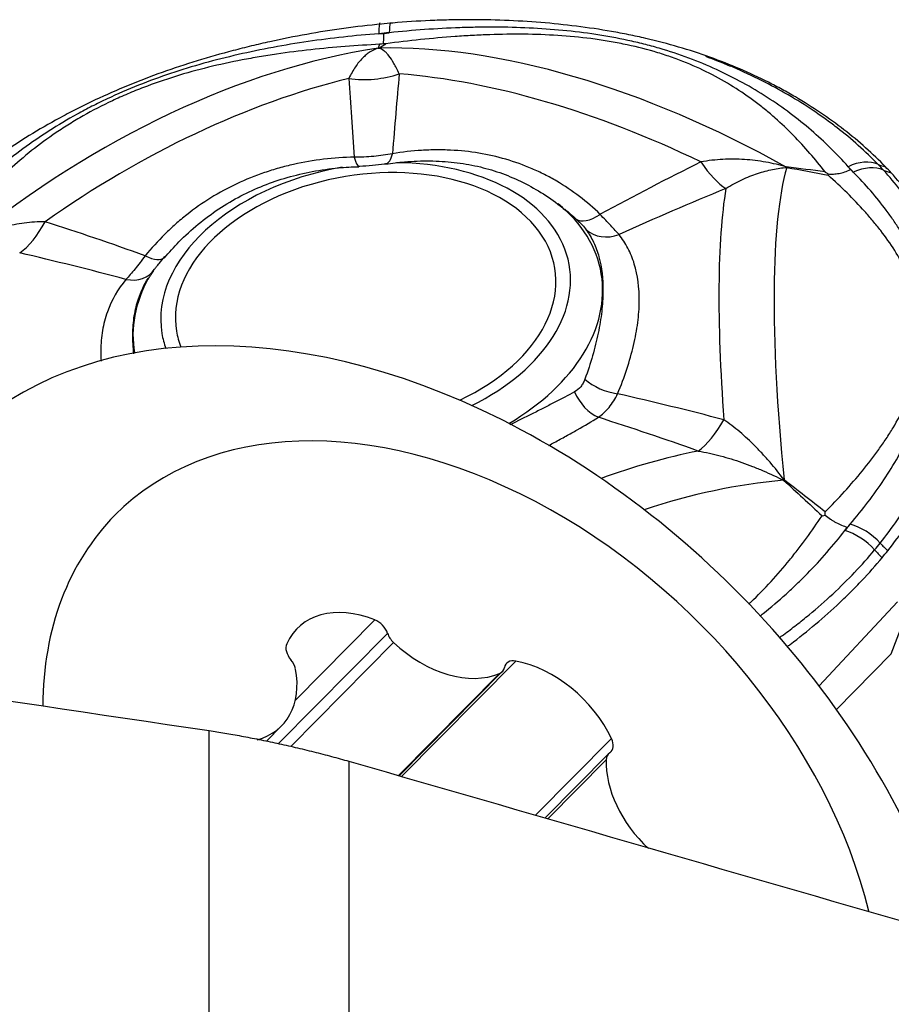
# Model space of a CAD drawing. Units: millimetres. Extents: x 182 to 298, y 68 to 388.
# Drawn here: x 270 to 275, y 294 to 300 of the extents above; entities that cross this region are included whole.
import ezdxf

# ---------------------------------------------------------------- set-up
doc = ezdxf.new("R2010")
doc.units = ezdxf.units.MM
doc.layers.add('1', color=4, linetype='Continuous')

msp = doc.modelspace()

# ---------------------------------------------------------------- linework, layer by layer
at = {"layer": '1'}
for p, q in [((274.1664, 296.2797), (274.6167, 296.762)), ((274.5808, 296.4625), (274.6841, 296.7331)), ((271.6174, 296.6579), (271.1627, 296.1983)), ((271.6918, 296.5802), (271.0666, 295.9483)), ((271.7257, 296.5285), (271.136, 295.9325)), ((274.2659, 296.1443), (274.5808, 296.4625)), ((272.4268, 296.4216), (271.772, 295.7598)), ((272.3339, 296.351), (271.7541, 295.7649)), ((271.7579, 295.7638), (272.3486, 296.3609)), ((270.9975, 295.9628), (271.0834, 296.0495)), ((270.6689, 291.4664), (270.6689, 296.0225)), ((272.9759, 295.9774), (272.5408, 295.5377)), ((272.9598, 295.8908), (272.5948, 295.522)), ((271.4689, 295.8473), (271.4689, 291.6692)), ((272.9457, 295.856), (272.6108, 295.5174))]:
    msp.add_line(p, q, dxfattribs=at)
for centre, major_axis, ratio, start_param, end_param in [((271.6722, 299.8329), (0.0243, -0.2488), 0.078966, 3.159937, 3.853083), ((271.6691, 297.874), (3.312, 0.5523), 0.650925, 1.447201, 1.466588), ((271.7323, 299.8384), (0.0211, -0.2491), 0.093588, 3.37594, 3.854181), ((271.6531, 297.9704), (3.0836, 0.5142), 0.650925, 1.447201, 1.466588), ((273.4366, 297.3341), (3.0062, -2.0689), 0.526161, 1.747891, 2.514035), ((270.6784, 297.0827), (2.8177, 2.319), 0.611799, 0.79546, 1.561604), ((271.5911, 300.4332), (0.3782, -0.327), 0.992845, 5.514868, 5.524844), ((271.5542, 300.1453), (0.4999, -0.008), 0.776246, 4.553441, 5.145919), ((272.0863, 295.372), (0.1432, 6.7721), 0.081894, 0.861856, 0.947975), ((273.2916, 297.1233), (3.0892, -2.1259), 0.526161, 1.858271, 2.403655), ((270.8297, 296.8989), (2.8955, 2.383), 0.611799, 0.90584, 1.451224), ((272.0863, 295.372), (-0.6635, 6.6988), 0.035833, 0.852362, 0.938481), ((271.6513, 299.4725), (0.0299, -0.1977), 0.347894, 0.001328, 0.728413), ((271.5657, 298.4945), (-1.085, -0.1809), 0.650925, 1.980494, 6.283185), ((271.52, 299.4606), (-0.0069, 0.1999), 0.181819, 2.402821, 3.145369), ((271.5657, 298.4945), (-1.1684, -0.1948), 0.650925, 2.007, 4.453319), ((272.0863, 295.372), (6.6299, 4.661), 0.325444, 1.138239, 1.224358), ((273.5146, 299.573), (0.2012, -0.4577), 0.324683, 5.243591, 5.836069), ((274.3643, 299.0701), (0.1802, 0.1733), 0.693353, 0.279688, 1.127428), ((271.6636, 297.907), (3.2685, 0.545), 0.650925, 0.400004, 0.419391), ((274.7845, 299.6732), (0.3604, 0.3465), 0.693353, 3.421281, 3.546105), ((271.5657, 298.4945), (-1.1684, -0.1948), 0.650925, 4.718588, 6.283185), ((274.802, 295.8791), (0.6698, -3.5873), 0.164965, 3.458741, 4.224885), ((274.1829, 299.6767), (-0.0718, -0.4948), 0.6275, 5.814267, 5.824242), ((271.6531, 297.9704), (3.0836, 0.5142), 0.650925, 0.400004, 0.419391), ((274.3941, 299.0384), (0.1844, 0.1688), 0.699215, 0.296746, 1.144485), ((274.8196, 299.6358), (0.3688, 0.3376), 0.699215, 3.438339, 3.563162), ((271.6691, 297.874), (3.312, 0.5523), 0.650925, 0.400004, 0.419391), ((272.0863, 295.372), (7.096, 4.144), 0.326576, 1.166746, 1.252864), ((274.5102, 295.8246), (0.6883, -3.6863), 0.164965, 3.569121, 4.114505), ((271.5781, 298.4197), (1.3392, 0.2233), 0.650925, 0, 0.517885), ((269.5806, 299.2144), (0.1272, 0.4836), 0.474036, 3.65075, 4.243229), ((272.0863, 295.372), (-6.8927, 3.5783), 0.305799, 5.12848, 5.214599), ((272.9062, 299.1062), (0.1364, 0.1463), 0.479826, 3.185587, 4.266883), ((272.9712, 299.037), (-0.1606, -0.1191), 0.860463, 0.17566, 1.256956), ((272.0863, 295.372), (-7.3558, 2.9801), 0.311212, 5.096356, 5.182475), ((270.2567, 298.8647), (0.1532, -0.1285), 0.372135, 5.296403, 6.281048), ((270.1904, 298.7835), (-0.1576, 0.1232), 0.802079, 2.133018, 3.214314), ((271.5781, 298.4197), (1.3392, 0.2233), 0.650925, 2.667128, 3.149755), ((271.5781, 298.4197), (1.3392, 0.2233), 0.650925, 5.248928, 6.283185), ((271.8628, 295.031), (-2.6586, 2.6305), 0.684817, 4.051112, 6.263774), ((271.5657, 298.4945), (-1.085, -0.1809), 0.650925, 0, 0.130782), ((271.5657, 298.4945), (-1.1684, -0.1948), 0.650925, 0, 0.112915), ((272.9628, 298.0748), (0.186, -0.0736), 0.52121, 4.091845, 5.173142), ((272.8965, 297.9936), (-0.1025, 0.1718), 0.653003, 1.34731, 2.428607), ((272.0863, 295.372), (-7.1595, 1.4912), 0.372094, 4.57448, 4.660598), ((272.1182, 295.2892), (-1.9904, 1.9693), 0.684817, 3.980327, 6.283185), ((272.0863, 295.372), (-6.7044, 2.1304), 0.366687, 4.621339, 4.707458), ((273.5015, 298.0699), (-0.1526, -0.4761), 0.429091, 0.53309, 1.125568), ((273.2669, 294.3014), (-2.5191, -2.7779), 0.770454, 3.945481, 4.114422), ((274.1656, 297.6895), (-0.3214, -0.383), 0.017649, 5.363627, 5.373603), ((273.409, 294.1725), (-2.4515, -2.7033), 0.770454, 3.835101, 4.084338), ((272.1182, 295.2892), (-1.9904, 1.9693), 0.684817, 0, 0.59104), ((271.6531, 297.9704), (3.0836, 0.5142), 0.650925, 5.635991, 5.655378), ((274.3765, 297.0204), (0.1953, -0.1561), 0.614387, 1.323661, 2.1714), ((274.3461, 296.9832), (0.1921, -0.16), 0.605628, 1.335922, 2.183661), ((271.6636, 297.907), (3.2685, 0.545), 0.650925, 5.635991, 5.655378), ((274.7988, 297.2547), (0.3905, -0.3122), 0.614387, 4.465253, 4.590077), ((274.763, 297.2109), (0.3842, -0.32), 0.605628, 4.477515, 4.602338), ((271.6691, 297.874), (3.312, 0.5523), 0.650925, 5.635991, 5.655378), ((271.5992, 296.1856), (0.4272, -0.4226), 0.684817, 2.130924, 3.395454), ((271.6145, 296.583), (0.0678, -0.067), 0.684817, 0.930594, 2.130924), ((271.7691, 296.5773), (0.0678, -0.067), 0.684817, 4.072186, 4.748918), ((271.1901, 296.4679), (0.0678, -0.067), 0.684817, 3.395454, 4.595785), ((271.9993, 296.8363), (0.4272, -0.4226), 0.684817, 4.748918, 6.013448), ((271.0832, 296.3914), (0.0678, -0.067), 0.684817, 0.777461, 1.454192), ((272.4416, 296.3415), (0.0678, -0.067), 0.684817, 2.348257, 3.548588), ((272.5202, 295.9167), (0.4272, -0.4226), 0.684817, 1.083727, 2.348257), ((270.6562, 296.4721), (0.4272, -0.4226), 0.684817, 5.897239, 7.060646), ((272.2808, 296.4279), (0.0678, -0.067), 0.684817, 6.013448, 6.69018), ((272.9036, 295.9678), (0.0678, -0.067), 0.684817, 6.166581, 7.366912), ((273.0275, 295.8238), (0.0678, -0.067), 0.684817, 3.024989, 3.701721), ((273.4614, 295.6533), (0.4272, -0.4226), 0.684817, 3.701721, 4.748178)]:
    msp.add_ellipse(centre, major_axis=major_axis, ratio=ratio, start_param=start_param, end_param=end_param, dxfattribs=at)
for points, knots in [([(271.6561, 300.0756), (271.5122, 300.0616), (271.3694, 300.0417), (271.1568, 300.0035), (271.0862, 299.9894), (270.9807, 299.9662), (270.9456, 299.9581), (270.8755, 299.9412), (270.8405, 299.9324), (270.6664, 299.8867), (270.5307, 299.8451), (270.2667, 299.751), (270.1385, 299.6985), (269.9834, 299.6254), (269.9526, 299.6104), (269.8916, 299.5797), (269.8612, 299.5639), (269.7715, 299.5157), (269.7134, 299.4825), (269.5442, 299.3797), (269.4379, 299.3071), (269.2872, 299.1928), (269.2385, 299.1538), (269.1676, 299.0939), (269.1443, 299.0737), (269.0985, 299.0328), (269.0759, 299.0121), (268.9654, 298.9079), (268.884, 298.822), (268.8102, 298.7333)], [0, 0, 0, 0, 0.125, 0.125, 0.1875, 0.1875, 0.21875, 0.21875, 0.25, 0.25, 0.375, 0.375, 0.5, 0.5, 0.53125, 0.53125, 0.5625, 0.5625, 0.625, 0.625, 0.75, 0.75, 0.8125, 0.8125, 0.84375, 0.84375, 0.875, 0.875, 1, 1, 1, 1]), ([(274.5477, 299.2563), (274.4752, 299.3317), (274.3956, 299.4026), (274.223, 299.5361), (274.1301, 299.5988), (274.0054, 299.6719), (273.98, 299.6862), (273.9284, 299.7143), (273.9021, 299.7281), (273.8224, 299.7684), (273.768, 299.7938), (273.6005, 299.8657), (273.4835, 299.9079), (273.2992, 299.9618), (273.2363, 299.9782), (273.1398, 300.0005), (273.1072, 300.0076), (273.0416, 300.0209), (273.0086, 300.0271), (272.8428, 300.0562), (272.7076, 300.073), (272.4325, 300.0952), (272.2926, 300.1005), (272.1148, 300.1001), (272.0791, 300.0996), (272.0076, 300.098), (271.9003, 300.0945), (271.7926, 300.0876), (271.7207, 300.0815)], [0, 0, 0, 0, 0.125, 0.125, 0.25, 0.25, 0.28125, 0.28125, 0.3125, 0.3125, 0.375, 0.375, 0.5, 0.5, 0.5625, 0.5625, 0.59375, 0.59375, 0.625, 0.625, 0.75, 0.75, 0.875, 0.875, 0.90625, 0.90625, 0.9375, 1, 1, 1, 1]), ([(271.6409, 300.0201), (271.5055, 300.0098), (271.3705, 299.9949), (271.1686, 299.9652), (271.1014, 299.9541), (270.9673, 299.9291), (270.9003, 299.9153), (270.7016, 299.8697), (270.5724, 299.834), (270.3218, 299.7502), (270.2003, 299.702), (270.0537, 299.6328), (270.0246, 299.6185), (269.9671, 299.589), (269.8824, 299.5439), (269.802, 299.4958), (269.6466, 299.3964), (269.5501, 299.3256), (269.4147, 299.2141), (269.3711, 299.176), (269.3078, 299.1177), (269.2871, 299.0981), (269.2464, 299.0584), (269.2264, 299.0383), (269.1285, 298.9374), (269.0569, 298.8548), (268.9913, 298.7704)], [0, 0, 0, 0, 0.125, 0.125, 0.1875, 0.1875, 0.25, 0.25, 0.375, 0.375, 0.5, 0.5, 0.53125, 0.53125, 0.5625, 0.625, 0.625, 0.75, 0.75, 0.8125, 0.8125, 0.84375, 0.84375, 0.875, 0.875, 1, 1, 1, 1]), ([(271.6647, 299.9615), (271.6656, 299.9629), (271.6665, 299.9653), (271.6676, 299.9703), (271.6679, 299.9722), (271.6686, 299.9764), (271.6689, 299.9787), (271.6697, 299.9864), (271.6701, 299.9924), (271.6707, 300.0059), (271.6709, 300.0135), (271.671, 300.0217)], [0, 0, 0, 0, 0.25, 0.25, 0.375, 0.375, 0.5, 0.5, 0.75, 0.75, 1, 1, 1, 1]), ([(274.2006, 299.2273), (274.1449, 299.2995), (274.0849, 299.3696), (273.9859, 299.4707), (273.9513, 299.5037), (273.8967, 299.552), (273.8781, 299.5678), (273.8398, 299.5991), (273.8202, 299.6145), (273.72, 299.6897), (273.6329, 299.7447), (273.4889, 299.8174), (273.4135, 299.8513), (273.3325, 299.8811), (273.291, 299.8953), (273.277, 299.8999), (273.2488, 299.9089), (273.1778, 299.9305), (273.1041, 299.9487), (273.0131, 299.9673), (272.9823, 299.973), (272.9203, 299.9832), (272.8891, 299.9877), (272.7322, 300.0079), (272.6041, 300.0156), (272.4088, 300.0177), (272.3433, 300.0168), (272.2442, 300.0134), (272.2111, 300.0119), (272.1448, 300.0083), (272.1117, 300.0062), (271.9461, 299.9942), (271.8137, 299.98), (271.6814, 299.9626)], [0, 0, 0, 0, 0.125, 0.125, 0.1875, 0.1875, 0.21875, 0.21875, 0.25, 0.25, 0.375, 0.375, 0.4375, 0.46875, 0.46875, 0.484375, 0.484375, 0.5, 0.5625, 0.5625, 0.59375, 0.59375, 0.625, 0.625, 0.75, 0.75, 0.8125, 0.8125, 0.84375, 0.84375, 0.875, 0.875, 1, 1, 1, 1]), ([(274.3331, 299.2573), (274.2687, 299.33), (274.1984, 299.3997), (274.0829, 299.4993), (274.0427, 299.5317), (273.9587, 299.5947), (273.9149, 299.6253), (273.7786, 299.7133), (273.6819, 299.7668), (273.4757, 299.8615), (273.3661, 299.9025), (273.2204, 299.945), (273.1908, 299.953), (273.1308, 299.9682), (273.0402, 299.9894), (272.9479, 300.0063), (272.761, 300.0347), (272.6336, 300.0465), (272.4385, 300.0557), (272.3728, 300.0573), (272.2733, 300.0578), (272.24, 300.0575), (272.1731, 300.0565), (272.1395, 300.0556), (271.9713, 300.0497), (271.8363, 300.04), (271.7011, 300.0256)], [0, 0, 0, 0, 0.125, 0.125, 0.1875, 0.1875, 0.25, 0.25, 0.375, 0.375, 0.5, 0.5, 0.53125, 0.53125, 0.5625, 0.625, 0.625, 0.75, 0.75, 0.8125, 0.8125, 0.84375, 0.84375, 0.875, 0.875, 1, 1, 1, 1]), ([(271.6459, 299.9594), (271.5145, 299.9528), (271.3831, 299.9428), (271.1859, 299.9212), (271.1201, 299.9128), (271.0215, 299.8983), (270.9886, 299.8931), (270.9228, 299.8819), (270.89, 299.876), (270.727, 299.8445), (270.5992, 299.8135), (270.4126, 299.7558), (270.3205, 299.7241), (270.2306, 299.6878), (270.186, 299.6688), (270.1712, 299.6624), (270.1419, 299.6492), (270.0691, 299.6158), (269.9994, 299.5797), (269.9187, 299.5337), (269.8922, 299.518), (269.8404, 299.4857), (269.8152, 299.4693), (269.6921, 299.3859), (269.6034, 299.3147), (269.4812, 299.2028), (269.4422, 299.1646), (269.3862, 299.1063), (269.368, 299.0866), (269.3323, 299.0471), (269.3148, 299.0272), (269.2296, 298.9274), (269.1676, 298.8459), (269.1099, 298.7632)], [0, 0, 0, 0, 0.125, 0.125, 0.1875, 0.1875, 0.21875, 0.21875, 0.25, 0.25, 0.375, 0.375, 0.4375, 0.46875, 0.46875, 0.484375, 0.484375, 0.5, 0.5625, 0.5625, 0.59375, 0.59375, 0.625, 0.625, 0.75, 0.75, 0.8125, 0.8125, 0.84375, 0.84375, 0.875, 0.875, 1, 1, 1, 1]), ([(271.6647, 299.9615), (271.6597, 299.9608), (271.6547, 299.9603), (271.6484, 299.9596), (271.6472, 299.9595), (271.6459, 299.9594)], [0, 0, 0, 0, 0.798396, 0.798396, 1, 1, 1, 1]), ([(271.6814, 299.9626), (271.6803, 299.9625), (271.6792, 299.9624), (271.6736, 299.962), (271.6691, 299.9617), (271.6647, 299.9615)], [0, 0, 0, 0, 0.201604, 0.201604, 1, 1, 1, 1]), ([(271.6374, 299.9371), (271.6217, 299.9323), (271.6064, 299.9252), (271.5839, 299.9109), (271.5765, 299.9055), (271.5619, 299.8936), (271.5547, 299.8871), (271.5335, 299.8656), (271.5199, 299.8489), (271.4937, 299.8103), (271.4811, 299.7883), (271.4689, 299.7633)], [0, 0, 0, 0, 0.25, 0.25, 0.375, 0.375, 0.5, 0.5, 0.75, 0.75, 1, 1, 1, 1]), ([(271.7586, 299.7897), (271.7534, 299.8012), (271.7482, 299.8119), (271.7381, 299.8319), (271.733, 299.8412), (271.7181, 299.867), (271.7084, 299.8816), (271.6939, 299.8998), (271.6891, 299.9052), (271.6796, 299.915), (271.6748, 299.9192), (271.6607, 299.9301), (271.6515, 299.935), (271.6424, 299.9376)], [0, 0, 0, 0, 0.125, 0.125, 0.25, 0.25, 0.5, 0.5, 0.625, 0.625, 0.75, 0.75, 1, 1, 1, 1]), ([(274.5044, 299.2712), (274.433, 299.3454), (274.354, 299.4157), (274.2461, 299.4989), (274.224, 299.5154), (274.1791, 299.5477), (274.1563, 299.5635), (274.0866, 299.6103), (274.0386, 299.6403), (273.8901, 299.7268), (273.7851, 299.7799), (273.6684, 299.8301), (273.6629, 299.8324), (273.6574, 299.8348)], [0, 0, 0, 0, 0.327923, 0.327923, 0.409903, 0.409903, 0.491884, 0.491884, 0.655845, 0.655845, 0.983768, 0.983768, 1, 1, 1, 1]), ([(271.7194, 299.3319), (271.6845, 299.325), (271.6486, 299.3198), (271.5935, 299.3148), (271.5748, 299.3135), (271.5376, 299.312), (271.5191, 299.3118), (271.5006, 299.3119)], [0, 0, 0, 0, 0.5, 0.5, 0.75, 0.75, 1, 1, 1, 1]), ([(272.9108, 298.9841), (272.835, 299.0574), (272.7521, 299.121), (272.639, 299.1875), (272.6159, 299.2001), (272.5687, 299.2241), (272.5446, 299.2354), (272.4714, 299.267), (272.4215, 299.2849), (272.2689, 299.3295), (272.1631, 299.3469), (272.0257, 299.3535), (271.9979, 299.3541), (271.9425, 299.3536), (271.9147, 299.3526), (271.8313, 299.3475), (271.7755, 299.3411), (271.7194, 299.3319)], [0, 0, 0, 0, 0.25, 0.25, 0.3125, 0.3125, 0.375, 0.375, 0.5, 0.5, 0.75, 0.75, 0.8125, 0.8125, 0.875, 0.875, 1, 1, 1, 1]), ([(271.5006, 299.3119), (271.3818, 299.3093), (271.2657, 299.2957), (271.1243, 299.264), (271.0962, 299.2569), (271.0403, 299.2412), (271.0125, 299.2326), (270.9304, 299.2046), (270.8775, 299.1831), (270.7238, 299.1106), (270.6283, 299.0516), (270.5176, 298.9643), (270.4959, 298.9462), (270.4538, 298.909), (270.4334, 298.8898), (270.3738, 298.8309), (270.3364, 298.7895), (270.3013, 298.7463)], [0, 0, 0, 0, 0.25, 0.25, 0.3125, 0.3125, 0.375, 0.375, 0.5, 0.5, 0.75, 0.75, 0.8125, 0.8125, 0.875, 0.875, 1, 1, 1, 1]), ([(271.5269, 299.2608), (271.5284, 299.2608), (271.5535, 299.2611), (271.6035, 299.2652), (271.6536, 299.2705), (271.6783, 299.2744), (271.6811, 299.2749)], [0, 0, 0, 0, 0.029701, 0.495086, 0.942121, 1, 1, 1, 1]), ([(271.6815, 299.2713), (271.7173, 299.2774), (271.802, 299.2885), (271.9337, 299.2929), (272.0741, 299.2845), (272.2081, 299.262), (272.3352, 299.2256), (272.4569, 299.1754), (272.5729, 299.1109), (272.6592, 299.0529), (272.704, 299.0138), (272.7146, 299.0041)], [0, 0, 0, 0, 0.092796, 0.220328, 0.345464, 0.468317, 0.589318, 0.710004, 0.833321, 0.959906, 1, 1, 1, 1]), ([(273.9786, 299.2556), (273.9401, 299.2669), (273.9009, 299.2762), (273.8409, 299.2869), (273.8206, 299.29), (273.7798, 299.2949), (273.7594, 299.2969), (273.6978, 299.3008), (273.6564, 299.3012), (273.573, 299.2969), (273.5309, 299.2923), (273.4884, 299.2848)], [0, 0, 0, 0, 0.25, 0.25, 0.375, 0.375, 0.5, 0.5, 0.75, 0.75, 1, 1, 1, 1]), ([(270.4119, 298.7338), (270.4381, 298.7658), (270.4987, 298.8336), (270.603, 298.9285), (270.7218, 299.0169), (270.8474, 299.0913), (270.9788, 299.1513), (271.1162, 299.1978), (271.2603, 299.2316), (271.398, 299.2516), (271.488, 299.2566), (271.5271, 299.2573)], [0, 0, 0, 0, 0.100642, 0.221844, 0.340282, 0.455909, 0.569039, 0.681185, 0.795023, 0.911542, 1, 1, 1, 1]), ([(273.6318, 299.132), (273.6474, 299.1417), (273.663, 299.1507), (273.6938, 299.1675), (273.7091, 299.1752), (273.7546, 299.1967), (273.7844, 299.2086), (273.8284, 299.2234), (273.8429, 299.2278), (273.8717, 299.2356), (273.8859, 299.239), (273.9278, 299.2475), (273.9549, 299.2512), (273.981, 299.253)], [0, 0, 0, 0, 0.125, 0.125, 0.25, 0.25, 0.5, 0.5, 0.625, 0.625, 0.75, 0.75, 1, 1, 1, 1]), ([(274.2184, 299.216), (274.2136, 299.219), (274.2089, 299.2219), (274.203, 299.2257), (274.2018, 299.2265), (274.2006, 299.2273)], [0, 0, 0, 0, 0.798396, 0.798396, 1, 1, 1, 1]), ([(274.2182, 299.2085), (274.2182, 299.209), (274.2182, 299.2095), (274.2182, 299.212), (274.2183, 299.214), (274.2184, 299.216)], [0, 0, 0, 0, 0.201604, 0.201604, 1, 1, 1, 1]), ([(274.2184, 299.216), (274.2282, 299.2149), (274.2384, 299.2146), (274.254, 299.2153), (274.2593, 299.2157), (274.27, 299.217), (274.2754, 299.2179), (274.2918, 299.221), (274.3027, 299.2239), (274.3246, 299.2312), (274.3357, 299.2357), (274.3465, 299.2408)], [0, 0, 0, 0, 0.25, 0.25, 0.375, 0.375, 0.5, 0.5, 0.75, 0.75, 1, 1, 1, 1]), ([(274.3453, 297.2076), (274.4163, 297.2906), (274.481, 297.3752), (274.5672, 297.5051), (274.5942, 297.5489), (274.6442, 297.6375), (274.6673, 297.6823), (274.7296, 297.8173), (274.7619, 297.9075), (274.806, 298.0876), (274.8178, 298.1774), (274.8187, 298.2891), (274.8182, 298.3114), (274.8157, 298.3559), (274.8099, 298.422), (274.798, 298.4864), (274.7668, 298.6129), (274.736, 298.6946), (274.6766, 298.814), (274.6545, 298.8532), (274.6184, 298.9115), (274.6058, 298.9308), (274.5797, 298.9692), (274.566, 298.9883), (274.4958, 299.0827), (274.4325, 299.1555), (274.3629, 299.2256)], [0, 0, 0, 0, 0.125, 0.125, 0.1875, 0.1875, 0.25, 0.25, 0.375, 0.375, 0.5, 0.5, 0.53125, 0.53125, 0.5625, 0.625, 0.625, 0.75, 0.75, 0.8125, 0.8125, 0.84375, 0.84375, 0.875, 0.875, 1, 1, 1, 1]), ([(274.5172, 297.0985), (274.5877, 297.1866), (274.6499, 297.2766), (274.7175, 297.3919), (274.7306, 297.4151), (274.7555, 297.4616), (274.7913, 297.5315), (274.8221, 297.6019), (274.8773, 297.7432), (274.9054, 297.8381), (274.9342, 297.9808), (274.9416, 298.0284), (274.9491, 298.0997), (274.9511, 298.1235), (274.9538, 298.1706), (274.9546, 298.194), (274.9555, 298.3104), (274.9469, 298.4011), (274.9118, 298.5789), (274.8854, 298.666), (274.8411, 298.7733), (274.8317, 298.7947), (274.8117, 298.8372), (274.7802, 298.9005), (274.744, 298.9623), (274.6655, 299.0838), (274.6049, 299.1622), (274.5359, 299.2375)], [0, 0, 0, 0, 0.125, 0.125, 0.15625, 0.15625, 0.1875, 0.25, 0.25, 0.375, 0.375, 0.4375, 0.4375, 0.46875, 0.46875, 0.5, 0.5, 0.625, 0.625, 0.75, 0.75, 0.78125, 0.78125, 0.8125, 0.875, 0.875, 1, 1, 1, 1]), ([(274.5607, 297.0547), (274.6322, 297.1441), (274.6952, 297.2349), (274.8053, 297.4192), (274.8525, 297.5126), (274.9013, 297.6311), (274.9106, 297.6549), (274.928, 297.7027), (274.9362, 297.7266), (274.959, 297.7983), (274.9718, 297.8461), (275.0032, 297.9888), (275.0144, 298.0836), (275.0157, 298.2249), (275.0136, 298.2719), (275.0066, 298.3422), (275.0036, 298.3657), (274.9964, 298.4123), (274.9921, 298.4355), (274.968, 298.5506), (274.9392, 298.6401), (274.8649, 298.8147), (274.8194, 298.8999), (274.7521, 299.0035), (274.7381, 299.0241), (274.7091, 299.0648), (274.6641, 299.1253), (274.6147, 299.184), (274.5797, 299.2222)], [0, 0, 0, 0, 0.125, 0.125, 0.25, 0.25, 0.28125, 0.28125, 0.3125, 0.3125, 0.375, 0.375, 0.5, 0.5, 0.5625, 0.5625, 0.59375, 0.59375, 0.625, 0.625, 0.75, 0.75, 0.875, 0.875, 0.90625, 0.90625, 0.9375, 1, 1, 1, 1]), ([(274.2013, 297.2771), (274.2773, 297.3542), (274.349, 297.4326), (274.4475, 297.553), (274.4789, 297.5935), (274.5231, 297.6552), (274.5374, 297.676), (274.565, 297.7177), (274.5783, 297.7387), (274.6415, 297.8437), (274.6823, 297.9286), (274.725, 298.0579), (274.7418, 298.123), (274.7507, 298.1889), (274.7538, 298.222), (274.7547, 298.233), (274.7558, 298.2551), (274.7576, 298.3101), (274.7535, 298.3646), (274.7433, 298.4294), (274.739, 298.451), (274.7286, 298.4937), (274.7226, 298.5149), (274.6887, 298.6193), (274.6491, 298.6994), (274.5757, 298.8153), (274.5489, 298.8533), (274.5057, 298.9094), (274.4908, 298.9279), (274.4601, 298.9646), (274.4443, 298.9828), (274.3636, 299.0726), (274.293, 299.1416), (274.2182, 299.2085)], [0, 0, 0, 0, 0.125, 0.125, 0.1875, 0.1875, 0.21875, 0.21875, 0.25, 0.25, 0.375, 0.375, 0.4375, 0.46875, 0.46875, 0.484375, 0.484375, 0.5, 0.5625, 0.5625, 0.59375, 0.59375, 0.625, 0.625, 0.75, 0.75, 0.8125, 0.8125, 0.84375, 0.84375, 0.875, 0.875, 1, 1, 1, 1]), ([(269.7276, 298.942), (269.707, 298.9419), (269.6867, 298.9412), (269.6467, 298.9384), (269.627, 298.9364), (269.5686, 298.9286), (269.5307, 298.921), (269.4753, 298.9063), (269.4571, 298.9009), (269.4211, 298.8889), (269.4033, 298.8824), (269.3512, 298.8615), (269.3178, 298.8456), (269.2856, 298.8278)], [0, 0, 0, 0, 0.125, 0.125, 0.25, 0.25, 0.5, 0.5, 0.625, 0.625, 0.75, 0.75, 1, 1, 1, 1]), ([(272.773, 298.9572), (272.7796, 298.9511), (272.7858, 298.9452), (272.7974, 298.9337), (272.8028, 298.9282), (272.8175, 298.9125), (272.8252, 298.9034), (272.8309, 298.8955)], [0, 0, 0, 0, 0.25, 0.25, 0.5, 0.5, 1, 1, 1, 1]), ([(273.0191, 298.8687), (273.0055, 298.8831), (272.9896, 298.9), (272.9623, 298.9291), (272.9526, 298.9394), (272.9323, 298.9611), (272.9218, 298.9724), (272.9108, 298.9841)], [0, 0, 0, 0, 0.5, 0.5, 0.75, 0.75, 1, 1, 1, 1]), ([(272.8309, 298.8955), (272.8469, 298.8734), (272.861, 298.8494), (272.8792, 298.8106), (272.8848, 298.7972), (272.8949, 298.7693), (272.8995, 298.7548), (272.9197, 298.6803), (272.9274, 298.614), (272.9265, 298.5044), (272.924, 298.4662), (272.9172, 298.4063), (272.9143, 298.3858), (272.9077, 298.3446), (272.9038, 298.3238), (272.882, 298.2183), (272.8567, 298.1301), (272.8234, 298.0387)], [0, 0, 0, 0, 0.125, 0.125, 0.1875, 0.1875, 0.25, 0.25, 0.5, 0.5, 0.625, 0.625, 0.6875, 0.6875, 0.75, 0.75, 1, 1, 1, 1]), ([(273.0111, 297.9553), (273.0509, 298.0507), (273.0814, 298.1432), (273.1076, 298.2544), (273.1122, 298.2764), (273.1203, 298.3201), (273.1237, 298.3417), (273.1319, 298.4053), (273.1348, 298.446), (273.1358, 298.5631), (273.1264, 298.6344), (273.1019, 298.7151), (273.0963, 298.7309), (273.084, 298.7612), (273.0773, 298.7758), (273.0553, 298.8182), (273.0384, 298.8444), (273.0191, 298.8687)], [0, 0, 0, 0, 0.25, 0.25, 0.3125, 0.3125, 0.375, 0.375, 0.5, 0.5, 0.75, 0.75, 0.8125, 0.8125, 0.875, 0.875, 1, 1, 1, 1]), ([(270.3013, 298.7463), (270.2809, 298.7188), (270.2615, 298.6938), (270.2336, 298.6596), (270.2245, 298.6488), (270.2071, 298.6287), (270.1988, 298.6194), (270.1908, 298.6109)], [0, 0, 0, 0, 0.5, 0.5, 0.75, 0.75, 1, 1, 1, 1]), ([(270.3547, 298.6698), (270.3583, 298.6743), (270.3622, 298.6793), (270.3708, 298.69), (270.3756, 298.6959), (270.3906, 298.7142), (270.4016, 298.7276), (270.4137, 298.7421)], [0, 0, 0, 0, 0.25, 0.25, 0.5, 0.5, 1, 1, 1, 1]), ([(270.1908, 298.6109), (270.1444, 298.5546), (270.1088, 298.4927), (270.0783, 298.4075), (270.0729, 298.3901), (270.0635, 298.3544), (270.0596, 298.3361), (270.05, 298.2805), (270.0467, 298.2424), (270.0462, 298.1831), (270.0468, 298.1625), (270.0482, 298.1416)], [0, 0, 0, 0, 0.442344, 0.442344, 0.55293, 0.55293, 0.663516, 0.663516, 0.884687, 0.884687, 1, 1, 1, 1]), ([(270.2366, 298.1837), (270.2319, 298.2219), (270.2298, 298.259), (270.2304, 298.3316), (270.2333, 298.3671), (270.2415, 298.4186), (270.2449, 298.4355), (270.253, 298.4684), (270.2577, 298.4845), (270.2769, 298.5418), (270.2952, 298.5807), (270.3177, 298.617)], [0, 0, 0, 0, 0.228693, 0.228693, 0.460222, 0.460222, 0.575986, 0.575986, 0.69175, 0.69175, 1, 1, 1, 1]), ([(272.8234, 298.0387), (272.8204, 298.0306), (272.817, 298.0229), (272.8089, 298.0084), (272.8044, 298.0017), (272.7894, 297.9834), (272.7777, 297.9737), (272.7644, 297.9664)], [0, 0, 0, 0, 0.25, 0.25, 0.5, 0.5, 1, 1, 1, 1]), ([(272.7644, 297.9664), (272.7271, 297.946), (272.6882, 297.9254), (272.6273, 297.8938), (272.6066, 297.8832), (272.5644, 297.8617), (272.5428, 297.8509), (272.4792, 297.8191), (272.4365, 297.7981), (272.3928, 297.7769)], [0, 0, 0, 0, 0.33838, 0.33838, 0.507571, 0.507571, 0.676761, 0.676761, 1, 1, 1, 1]), ([(272.9006, 297.8199), (272.923, 297.8351), (272.9434, 297.8541), (272.9713, 297.8882), (272.9801, 297.9006), (272.9965, 297.9268), (273.0041, 297.9406), (273.0111, 297.9553)], [0, 0, 0, 0, 0.5, 0.5, 0.75, 0.75, 1, 1, 1, 1]), ([(272.6156, 297.6587), (272.6261, 297.6642), (272.6366, 297.6698), (272.67, 297.6875), (272.6927, 297.6998), (272.7369, 297.7241), (272.7585, 297.7362), (272.8219, 297.7723), (272.8622, 297.7962), (272.9006, 297.8199)], [0, 0, 0, 0, 0.101579, 0.101579, 0.326184, 0.326184, 0.55079, 0.55079, 1, 1, 1, 1]), ([(273.9654, 297.4618), (273.9395, 297.4965), (273.9128, 297.53), (273.8713, 297.5782), (273.8573, 297.594), (273.8288, 297.6248), (273.8145, 297.6398), (273.771, 297.6833), (273.7416, 297.7105), (273.6816, 297.7611), (273.6512, 297.7845), (273.6202, 297.8057)], [0, 0, 0, 0, 0.25, 0.25, 0.375, 0.375, 0.5, 0.5, 0.75, 0.75, 1, 1, 1, 1]), ([(273.4739, 297.6265), (273.4951, 297.6229), (273.5162, 297.6188), (273.5582, 297.6095), (273.5791, 297.6044), (273.6416, 297.5878), (273.6828, 297.5751), (273.7442, 297.5536), (273.7646, 297.546), (273.8053, 297.5302), (273.8255, 297.522), (273.8854, 297.4963), (273.9245, 297.4781), (273.9629, 297.4588)], [0, 0, 0, 0, 0.125, 0.125, 0.25, 0.25, 0.5, 0.5, 0.625, 0.625, 0.75, 0.75, 1, 1, 1, 1]), ([(273.764, 296.7497), (273.7677, 296.7532), (273.7713, 296.7566), (273.8559, 296.8372), (273.9292, 296.9178), (274.0137, 297.0216), (274.0303, 297.0426), (274.0627, 297.0846), (274.1102, 297.1479), (274.1548, 297.2121), (274.1833, 297.2551)], [0, 0, 0, 0, 0.021946, 0.021946, 0.510973, 0.510973, 0.63323, 0.63323, 0.755486, 1, 1, 1, 1]), ([(274.1833, 297.2551), (274.1845, 297.2553), (274.1857, 297.2555), (274.1917, 297.2564), (274.1965, 297.2572), (274.2013, 297.2581)], [0, 0, 0, 0, 0.201604, 0.201604, 1, 1, 1, 1]), ([(274.2013, 297.2581), (274.2012, 297.2631), (274.2012, 297.2681), (274.2013, 297.2745), (274.2013, 297.2758), (274.2013, 297.2771)], [0, 0, 0, 0, 0.798396, 0.798396, 1, 1, 1, 1]), ([(274.2013, 297.2581), (274.2111, 297.2501), (274.2211, 297.2427), (274.2367, 297.2323), (274.2419, 297.2289), (274.2525, 297.2225), (274.2579, 297.2194), (274.2742, 297.2107), (274.285, 297.2055), (274.3068, 297.1964), (274.3178, 297.1925), (274.3286, 297.1894)], [0, 0, 0, 0, 0.25, 0.25, 0.375, 0.375, 0.5, 0.5, 0.75, 0.75, 1, 1, 1, 1]), ([(273.826, 296.6787), (273.8326, 296.6839), (273.8391, 296.689), (273.8908, 296.7305), (273.9346, 296.7678), (273.9979, 296.8252), (274.0187, 296.8445), (274.0595, 296.8837), (274.0795, 296.9036), (274.1776, 297.0035), (274.2492, 297.0859), (274.3149, 297.1704)], [0, 0, 0, 0, 0.034458, 0.034458, 0.275844, 0.275844, 0.396536, 0.396536, 0.517229, 0.517229, 1, 1, 1, 1]), ([(273.9369, 296.5545), (273.9455, 296.5607), (273.954, 296.5669), (273.9877, 296.5916), (274.0125, 296.6104), (274.0615, 296.6485), (274.1335, 296.7062), (274.2015, 296.7658), (274.3322, 296.8874), (274.4122, 296.9717), (274.4851, 297.0591)], [0, 0, 0, 0, 0.040364, 0.040364, 0.160319, 0.160319, 0.280273, 0.520182, 0.520182, 1, 1, 1, 1]), ([(273.9823, 296.5032), (273.9886, 296.5079), (273.9949, 296.5126), (274.1016, 296.5936), (274.1959, 296.6733), (274.3064, 296.7774), (274.3281, 296.7984), (274.3706, 296.8408), (274.4329, 296.9049), (274.4912, 296.9704), (274.5281, 297.0147)], [0, 0, 0, 0, 0.030127, 0.030127, 0.515063, 0.515063, 0.636298, 0.636298, 0.757532, 1, 1, 1, 1]), ([(270.6689, 296.0225), (270.6976, 296.0182), (270.7273, 296.0135), (270.7886, 296.0032), (270.8202, 295.9976), (270.8692, 295.9886), (270.8857, 295.9855), (270.9194, 295.9789), (270.9365, 295.9756), (270.9878, 295.9652), (271.0223, 295.958), (271.0918, 295.9429), (271.1269, 295.935), (271.18, 295.9226), (271.1978, 295.9184), (271.2332, 295.9099), (271.2508, 295.9055), (271.3029, 295.8925), (271.3371, 295.8837), (271.3873, 295.8702), (271.4039, 295.8656), (271.4368, 295.8565), (271.453, 295.8519), (271.4689, 295.8473)], [0, 0, 0, 0, 0.125, 0.125, 0.25, 0.25, 0.3125, 0.3125, 0.375, 0.375, 0.5, 0.5, 0.625, 0.625, 0.6875, 0.6875, 0.75, 0.75, 0.875, 0.875, 0.9375, 0.9375, 1, 1, 1, 1])]:
    msp.add_open_spline(points, degree=3, knots=knots, dxfattribs=at)
for points, degree in [([(271.6409, 300.0201), (271.651, 300.0207), (271.661, 300.0212), (271.671, 300.0217)], 3), ([(271.671, 300.0217), (271.681, 300.0231), (271.691, 300.0244), (271.7011, 300.0256)], 3), ([(271.6459, 299.9594), (271.6431, 299.9532), (271.6403, 299.9457), (271.6374, 299.9371)], 3), ([(271.6424, 299.9376), (271.6551, 299.9471), (271.6682, 299.9555), (271.6814, 299.9626)], 3), ([(273.5146, 299.8906), (273.5633, 299.8731), (273.6108, 299.8545), (273.657, 299.8349)], 3), ([(274.2006, 299.2273), (274.1271, 299.2377), (274.0531, 299.2471), (273.9786, 299.2556)], 3), ([(273.981, 299.253), (274.0605, 299.2393), (274.1396, 299.2245), (274.2182, 299.2085)], 3), ([(274.3331, 299.2573), (274.3376, 299.2518), (274.3421, 299.2463), (274.3465, 299.2408)], 3), ([(274.3465, 299.2408), (274.352, 299.2357), (274.3574, 299.2307), (274.3629, 299.2256)], 3), ([(272.7085, 299.0136), (272.7305, 298.9955), (272.752, 298.9767), (272.773, 298.9572)], 3), ([(270.3184, 298.6122), (270.3498, 298.6584)], 1), ([(274.2013, 297.2771), (274.1231, 297.3391), (274.0444, 297.4007), (273.9654, 297.4618)], 3), ([(273.9629, 297.4588), (274.0369, 297.3915), (274.1104, 297.3236), (274.1833, 297.2551)], 3), ([(274.3286, 297.1894), (274.324, 297.183), (274.3195, 297.1767), (274.3149, 297.1704)], 3), ([(274.3453, 297.2076), (274.3397, 297.2015), (274.3342, 297.1954), (274.3286, 297.1894)], 3), ([(266.8188, 296.5946), (268.0993, 296.405), (269.3827, 296.2143), (270.6689, 296.0225)], 3), ([(271.4689, 295.8473), (273.7522, 295.1877), (276.0355, 294.5281), (278.3189, 293.8685)], 3)]:
    msp.add_open_spline(points, degree=degree, dxfattribs=at)

doc.saveas('drawing.dxf')
